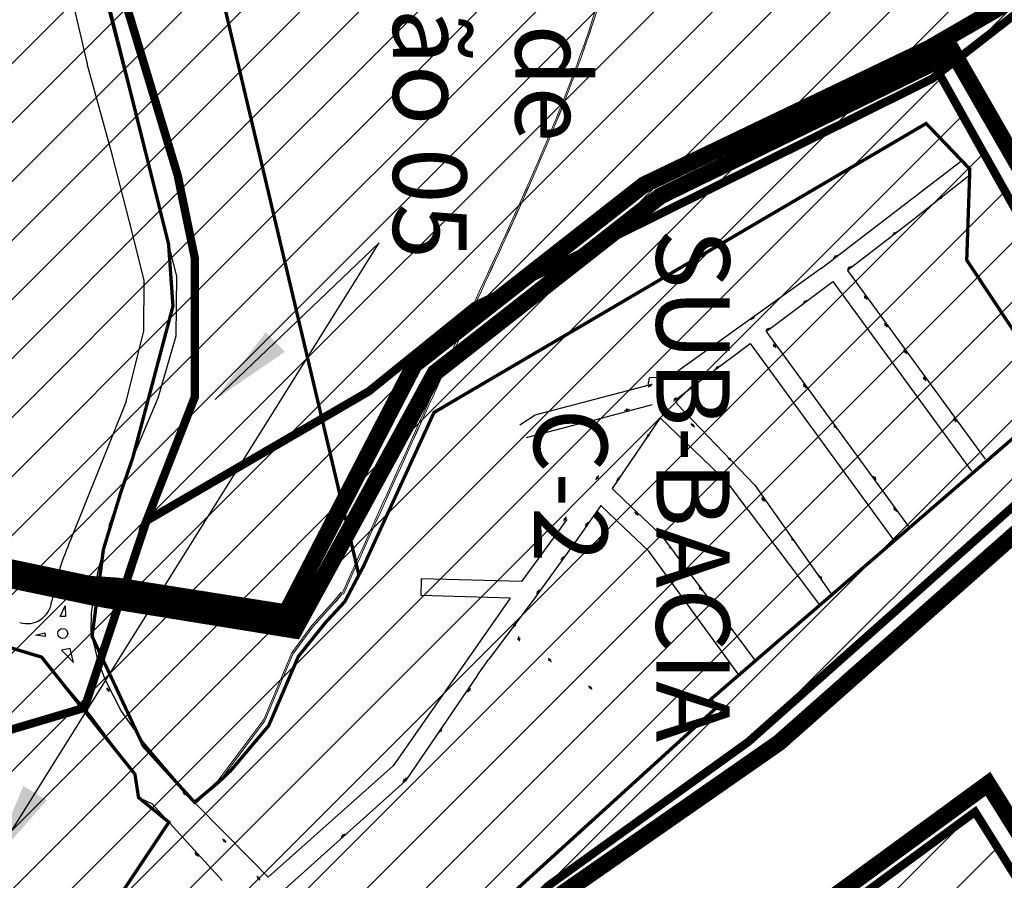
# Model space of a CAD drawing. Extents: x 22887 to 82492, y -35593 to 4250.
# Drawn here: x 52305 to 52895, y -3732 to -3216 of the extents above; entities that cross this region are included whole.
import ezdxf

# ---------------------------------------------------------------- set-up
doc = ezdxf.new("R2010")
doc.units = 0
doc.header["$LTSCALE"] = 30
doc.header["$MEASUREMENT"] = 0
doc.linetypes.add('DASHED', pattern=[0.75, 0.5, -0.25])
doc.layers.get('0').update_dxf_attribs({"color": 255, "linetype": 'CONTINUOUS'})
for name, color, linetype in [('BACIA B - CAPINZAL CIDADE BAIXA', 53, 'CONTINUOUS'), ('BACIA C - CAPINZAL CIDADE ALTA', 131, 'CONTINUOUS'), ('BAIRROS TEXTOS 1', 7, 'CONTINUOUS'), ('H_10_20', 200, 'CONTINUOUS'), ('H_21_30', 140, 'CONTINUOUS'), ('H_51_60', 50, 'CONTINUOUS'), ('H_81_90', 14, 'CONTINUOUS'), ('LOTES', 8, 'CONTINUOUS'), ('RUA', 7, 'CONTINUOUS'), ('SUB-BACIA', 5, 'CONTINUOUS')]:
    doc.layers.add(name, color=color, linetype=linetype)
doc.layers.add('Rio', color=111, linetype='CONTINUOUS', lineweight=20)
doc.styles.add('SIMPLEX', font='txt', dxfattribs={"height": 22})
doc.dimstyles.new('CASAN20', dxfattribs={"dimscale": 5, "dimtxt": 0.88, "dimasz": 0.8, "dimexe": 0.8, "dimexo": 0.8, "dimgap": 0.4, "dimtad": 1, "dimdec": 0, "dimdsep": 46, "dimtxsty": 'Standard', "dimblk": 'OBLIQUE', "dimcen": 0.8, "dimdle": 0.8, "dimclrd": 10, "dimclre": 10, "dimclrt": 170, "dimadec": 0, "dimazin": 0, "dimtfac": 1, "dimtdec": 0, "dimtmove": 0, "dimatfit": 3, "dimfxl": 0, "dimtvp": 1, "dimtolj": 1, "dimtzin": 0, "dimarcsym": 0})
pattern_1 = [(45, (0, 0), (-17.67766952966369, 17.67766952966369), [])]

# ---------------------------------------------------------------- blocks, each defined once
blk = doc.blocks.new('_OBLIQUE')
at = {"color": 0, "linetype": 'ByBlock'}
blk.add_line((-0.5, -0.5), (0.5, 0.5), dxfattribs=at)

msp = doc.modelspace()

# ---------------------------------------------------------------- hatches: boundary and pattern name
at = {"layer": 'H_10_20'}
h = msp.add_hatch(dxfattribs=at)
h.set_pattern_fill('ANSI31', color=256, scale=200, style=0)
h.set_pattern_definition(pattern_1)
h.paths.add_polyline_path([(52741.79902222951, -3649.443047602564), (52968.12963589433, -3448.283385082017), (52856.15727574263, -3248.711348686368), (52851.9310740725, -3251.995768399802), (52577.5442043795, -3388.28353481027), (52514.30285098767, -3439.311653063483), (52381.04823309492, -3516.898723302315), (52343.9497253454, -3629.012965549736), (52200.91378573133, -3671.397753936406), (52013.03500932924, -3783.350462994874), (51910.15654900801, -3922.483091316997), (52028.09906360986, -3975.686006787595), (52079.72323151153, -3960.328079562737), (52177.47213557501, -3947.808058666385), (52310.75275273746, -3962.4719875859), (52392.9987338417, -3891.42579228177), (52533.73710066637, -3830.267134810763), (52621.62723286222, -3735.882875298955)])
at = {"layer": 'H_21_30'}
h = msp.add_hatch(dxfattribs=at)
h.set_pattern_fill('ANSI31', color=256, scale=200, style=0)
h.set_pattern_definition(pattern_1)
h.paths.add_polyline_path([(53019.43330550774, -2158.371020868944), (52907.40647409163, -1860.758360403632), (53005.113013054, -1756.738020717516), (52990.80099179725, -1723.407898520698), (52881.00350157376, -1827.367436121353), (52714.07728353015, -1860.46343631285), (52680.9843713619, -1979.73900364234), (52566.60686999058, -1999.209491684909), (52465.74827732761, -1998.649167906369), (52380.30812637381, -1993.985296465333), (52360.33928217067, -2027.891174994271), (52410.28634348558, -2095.722928376711), (52437.476075747, -2180.604932648846), (52481.61597896495, -2252.310456049482), (52489.88525052554, -2293.617670414781), (52472.7969829225, -2405.362055721523), (52421.56967141179, -2533.28952320645), (52336.87505357662, -2692.933099600353), (52337.46404409295, -2880.533788932153), (52361.42042916942, -3019.925759203732), (52361.80299570254, -3066.558874630492), (52365.22524135257, -3195.340258686689), (52399.7526196855, -3309.73367102054), (52410.11574698574, -3359.840306790451), (52410.11574698571, -3442.49098917359), (52381.04823309492, -3516.89872330232), (52514.30285098766, -3439.311653063489), (52577.54420437953, -3388.283534810262), (52851.9310740725, -3251.995768399795), (52856.15727574264, -3248.711348686371), (53047.92369043382, -3099.678850489335), (53164.90110395255, -2842.892352500798), (53008.84875783615, -2585.442348530409)])
at = {"layer": 'H_51_60'}
h = msp.add_hatch(dxfattribs=at)
h.set_pattern_fill('ANSI31', color=256, scale=200, style=0)
h.set_pattern_definition(pattern_1)
h.paths.add_polyline_path([(52948.43074212654, -3804.345363928821), (52877.76420250663, -3691.354567672934), (52637.14319527311, -3868.250160184564), (52533.73710066652, -3830.267134810701), (52392.9987338417, -3891.425792281766), (52310.75275273746, -3962.471987585899), (52411.14798968835, -3998.698108569311), (52512.60863778511, -4051.480063027047), (52627.63793099624, -4070.325106100987), (52652.27939930067, -4097.909414680277), (52658.07145812579, -4096.218912915123), (52666.29034529866, -4094.650272250904), (52673.72692320269, -4094.255081762355), (52677.64826509316, -4097.933648225644), (52682.50737570616, -4099.797391001862), (52688.56161817339, -4097.298581547218), (52689.38447671005, -4096.201281722426), (52689.20131685287, -4094.638373050635), (52692.12337395857, -4094.244723407349), (52694.47249102681, -4095.416410393811), (52701.66843451736, -4096.370740925665), (52703.08335380728, -4095.020558709991), (52704.64675225707, -4091.109710364411), (52708.34471826933, -4082.299156579956), (52715.42938698439, -4068.423231838995), (52721.49642613536, -4063.634285594112), (52725.88408027291, -4059.031505794982), (52730.39023102395, -4051.496544868491), (52732.52395493874, -4044.563732284711), (52734.79055240394, -4038.993917921345), (52737.91988418141, -4035.473191085996), (52742.04005193017, -4033.923097752769), (52748.0951392111, -4032.730503412687), (52753.57402833906, -4031.163405539268), (52755.91952555153, -4029.088429133207), (52759.50376989139, -4023.993472793861), (52760.00985977746, -4014.800478089867), (52764.1922101321, -4008.741899684806), (52768.88714191591, -4005.220291320027), (52772.17139094773, -4004.107618554289), (52777.49580310385, -4000.914408583918), (52781.01634301426, -3997.002458246239), (52782.96701398405, -3992.181072301008), (52787.66621470224, -3989.569781073166), (52793.30084392971, -3989.566608424088), (52798.97932149906, -3993.257906465586), (52801.75926896331, -3993.471813854558), (52806.45486118873, -3991.123150567319), (52809.97562125843, -3987.602203334464), (52810.53154974984, -3985.32657477146), (52813.49450689164, -3980.953231325183), (52816.8424257946, -3977.758855183425), (52820.34150389206, -3975.076950401768), (52827.70382296171, -3971.468203911353), (52833.75616308638, -3969.623793637171), (52841.40126594094, -3967.94146233218), (52848.30299400175, -3965.677119345213), (52859.79386089958, -3961.284179727339), (52868.01274807244, -3959.715539063124), (52873.13954824822, -3959.7126523536), (52883.18053248763, -3965.479872554334), (52888.37205819173, -3970.261034205347), (52897.76841943136, -3974.556714748763), (52906.27156935719, -3976.189923496792)])
at = {"layer": 'H_81_90'}
h = msp.add_hatch(dxfattribs=at)
h.set_pattern_fill('ANSI31', color=256, scale=200, style=0)
h.set_pattern_definition(pattern_1)
h.paths.add_polyline_path([(51354.73151933863, -3619.387019242019), (51353.73426989106, -3641.549173306557), (51473.64755279435, -3752.31857629001), (51582.84431176924, -3706.527322778353), (51593.61483228095, -3677.979368836493), (51465.3080618615, -3618.728857271251), (51479.50578758553, -3510.59538688398), (51508.55426582746, -3419.077457508781), (51596.23069423866, -3138.732846206), (51597.96268702612, -3129.171797858411), (51586.98714675235, -3097.203773487422), (51571.52387027315, -3055.046991536279), (51628.43068310041, -3010.226872281982), (51931.10785522742, -2928.400552655447), (52026.16899549088, -3049.911115370568), (52011.69681457488, -3311.742557754644), (52057.33103684395, -3506.207241892695), (51977.02605022175, -3635.286382500889), (51809.51315903163, -3626.630166136536), (51579.14177311816, -3604.429273547566), (51575.81866684823, -3638.912058141893), (51593.61483228096, -3677.979368836493), (51582.84431176924, -3706.527322778353), (51473.64755279435, -3752.318576290006), (51544.7331582635, -3817.983612622012), (51910.156549008, -3922.483091316998), (52013.03500932922, -3783.350462994875), (52200.91378573134, -3671.397753936406), (52343.94972534539, -3629.012965549738), (52381.04823309498, -3516.89872330217), (52410.11574698571, -3442.490989173606), (52410.11574698574, -3359.84030679044), (52399.75261968551, -3309.733671020609), (52365.22524135257, -3195.340258686683), (52361.80299570254, -3066.558874630725), (52361.42042916943, -3019.925759203641), (52337.46404409296, -2880.533788932201), (52336.87505357662, -2692.933099600342), (52421.56967141179, -2533.289523206478), (52472.79698292249, -2405.362055721568), (52489.88525052554, -2293.617670414813), (52481.61597896493, -2252.310456049473), (52437.47607574699, -2180.604932648852), (52410.2863434856, -2095.722928376736), (52360.33928217067, -2027.891174994276), (52380.30812637382, -1993.985296465333), (52465.74827732761, -1998.649167906369), (52566.60686999059, -1999.20949168491), (52680.9843713619, -1979.739003642339), (52714.07728353015, -1860.46343631285), (52881.00350157376, -1827.367436121351), (52990.80099179725, -1723.407898520698), (52974.97544145472, -1717.067127703977), (52971.81034503549, -1694.874375435048), (52908.50821191174, -1549.036211367213), (52503.19372087553, -1267.226119361109), (52620.92975128501, -1142.739810430315), (52559.92884785176, -961.6108254923241), (52525.60985736046, -945.0427049136523), (52483.8701452302, -932.9627834743474), (52166.82658090313, -1042.901604637387), (52131.08788076287, -1191.717007893944), (51984.36625708881, -1195.23216210107), (51817.74876702073, -1291.951462342276), (51780.18356648518, -1286.067855003165), (51751.8743147502, -1303.145598384423), (51760.35915057233, -1349.777825755856), (51834.07422002458, -1462.041201788815), (51902.69112510458, -1585.667325206935), (51938.26351097842, -1673.256155800881), (51830.90295824697, -1771.217443516387), (51727.42446598656, -1846.221900275788), (51587.09459235159, -1728.444122003266), (51552.10627710597, -1730.259700205983), (51671.3525079285, -1914.735017860182), (51645.68952189396, -2002.067657366355), (51641.72675690764, -2243.247438854413), (51551.30972468211, -2239.457280691587), (51469.69143052595, -2286.037400086282), (51337.26094276331, -2170.981689702852), (51332.74037192384, -2460.419321743414), (51324.94778686429, -2632.697914788396), (51243.03659840544, -2740.37769882559), (51100.05353328456, -2889.678328479497), (51000.66855267989, -2935.3036279408), (51309.48049659304, -3220.068515233439), (51310.35188491587, -3229.91679279551), (51304.39313001971, -3247.115763537871), (51304.41745282638, -3294.399106437693), (51298.77613893257, -3310.849928794076), (51278.53532088612, -3331.124605508408), (51262.79245103115, -3351.39922781233), (51251.54756349085, -3391.948526830583), (51263.86538647085, -3429.929763610493), (51287.91639982938, -3450.579382417377), (51287.91639982938, -3495.320132481621), (51298.22395748406, -3584.801687020506)])

# ---------------------------------------------------------------- linework, layer by layer
at = {"layer": 'BACIA B - CAPINZAL CIDADE BAIXA', "color": 111, "ltscale": 0.5, "const_width": 10}
msp.add_lwpolyline([(51937.32159658252, -2913.145615465171), (52040.47446050979, -3045.063129046834), (52027.90179203695, -3310.459473773868), (52070.29346216101, -3496.761383015269), (52347.18079243142, -3554.91973136164), (52363.54061256819, -3555.946255305292), (52464.86289177928, -3571.958608391455), (52541.62105222538, -3423.406195573951), (52679.26762759179, -3315.482180025123), (52850.25841020612, -3233.589894237912), (53066.39627900862, -3108.544310032471), (53182.08005585938, -2837.657954360596), (53182.08005585938, -2837.657954360596), (53025.27365956176, -2579.070462327429), (53018.44433306392, -2407.783180512473)], dxfattribs=at)
at = {"layer": 'BACIA C - CAPINZAL CIDADE ALTA', "color": 131, "linetype": 'DASHED', "ltscale": 0.5, "const_width": 10}
msp.add_lwpolyline([(53112.4511024545, -4360.507967171616), (52967.38016747552, -4111.862020668566), (52918.96810112443, -3977.289074043211), (52963.82232050847, -3799.799231032971), (52885.46861947193, -3674.54064474799), (52639.21024046536, -3854.66651515277), (52549.10764622004, -3826.284511968871), (52630.37052067731, -3740.348245418266), (52760.1912917248, -3649.941636856135), (52987.20663240557, -3449.21808469585), (52864.89202785287, -3236.481399090021), (52689.22072776393, -3322.178162645428), (52554.0566496922, -3428.155736185675), (52469.7898341659, -3582.487711513232), (52357.0208134645, -3564.228979748516), (52349.86948627767, -3562.877306559511), (52066.61016807031, -3503.38056438438), (52022.49375539163, -3309.498797356405), (52034.95527454689, -3046.448702565681), (51938.17226837788, -2922.677310820548)], dxfattribs=at)
at = {"layer": 'BAIRROS TEXTOS 1', "lineweight": 18, "ltscale": 0.25, "const_width": 2}
for points in [[(52508.38601037761, -3549.355227592583), (52421.21761681641, -3180.573402282006)], [(52532.20004760686, -3802.215114554005), (52723.18694490153, -3628.502055603894), (52719.2010176257, -3624.017372367663), (52927.88366927655, -3443.758826474543), (52872.75598242343, -3360.580797775532), (52874.61919311917, -3306.028663625824), (52848.42528220958, -3278.721549522015), (52553.44642129578, -3451.924246239956), (52511.13333717231, -3544.162501821978), (52499.86627890003, -3565.458382589481), (52488.56626957103, -3577.675279270537), (52472.09236961063, -3598.231324118155), (52454.34650138841, -3639.66939535056), (52431.63766761291, -3666.591205236153), (52424.42505240062, -3673.504460818018), (52409.87587049986, -3685.627930605762), (52379.13612320094, -3651.774089314858), (52348.46712618164, -3586.189568151633), (52355.2500147078, -3534.032529282733), (52365.76755366515, -3499.562884485233), (52372.8398172154, -3479.120259474847), (52396.93905544045, -3388.199342632463), (52394.31993852154, -3351.101837613038), (52356.20365740958, -3198.757133437684)], [(52285.43049212283, -3588.72678886808), (52318.18979625421, -3598.598601356964), (52374.15290550137, -3668.817810270819), (52376.29718800419, -3682.755909275147), (52394.48335435687, -3697.575642292504), (52337.0801836206, -3783.616183941338), (52463.74845384872, -3766.233674015799), (52482.65094891131, -3848.721500635002), (52500.86407106368, -3928.11196776545), (52510.04100375684, -3960.798201760626), (52513.27358623907, -3972.398866005155), (52502.55734407483, -4041.860173579407), (52518.68249744989, -4049.476002218857), (52529.44154289298, -4054.99631838924), (52549.64604929466, -4077.980017042202), (52582.17088959244, -4109.823633497479), (52604.39967495314, -4129.599030190962)]]:
    msp.add_lwpolyline(points, dxfattribs=at)
msp.add_lwpolyline([(52318.18979625421, -3598.598601356967), (52285.43049212283, -3588.726788868081), (52248.61980322941, -3584.988926775637), (52206.41476513976, -3583.277563405107), (52177.83100184042, -3585.621745821903), (52149.24723854108, -3587.965928238685), (52090.6601278999, -3794.82953177194), (52099.93499313711, -3791.116908656304), (52269.68408596851, -3770.324771705598), (52337.08018362059, -3783.616183941336), (52394.48335435687, -3697.575642292515), (52376.29718800419, -3682.755909275142), (52374.15290550137, -3668.817810270815)], close=True, dxfattribs=at)
at = {"layer": 'LOTES'}
for p, q in [((52874.57280709216, -3309.64405998389), (52837.05884068267, -3339.177357642788)), ((52837.05884068267, -3339.177357642788), (52801.24744432158, -3366.899526093031)), ((52801.24744432158, -3366.899526093031), (52883.79399288603, -3479.975019984755)), ((52792.55361819541, -3373.532402552541), (52875.53467476816, -3487.2031025252)), ((52752.53516644734, -3403.514198843266), (52837.76125777926, -3520.260235321584)), ((52742.87435964699, -3410.632600640754), (52828.69563770207, -3528.193947192158)), ((52716.76047142822, -3430.197107579435), (52699.03586364951, -3444.041089835453)), ((52368.8911459613, -3445.328835845801), (52335.76971153193, -3527.868108284536)), ((52698.99381847359, -3446.713587121914), (52745.71670331428, -3495.451980098958)), ((52454.04215428646, -3730.465015116024), (52528.90844846627, -3663.866939991589)), ((52462.16133346892, -3739.302381602924), (52536.33466671902, -3672.756220833275))]:
    msp.add_line(p, q, dxfattribs=at)
for points in [[(52330.68528558168, -3179.793360794771), (52345.44507783878, -3243.048506217885)], [(52358.69529011491, -3520.005509495611), (52372.8398172154, -3479.120259474839), (52388.12391967821, -3443.087652354377), (52398.90302560612, -3406.106592343065), (52399.19272735057, -3370.206327132757), (52389.44714969251, -3331.997348093304), (52379.28757522284, -3292.401843253399), (52369.69251955912, -3254.912521545652), (52359.56385207473, -3215.60939550108), (52356.20365740958, -3202.890407470863)], [(52368.8911459613, -3445.328835845801), (52379.52536276303, -3403.260264986071), (52379.77306736034, -3372.564347858417), (52370.65240793623, -3336.805453004192), (52360.49482772948, -3297.21772017597), (52345.44507783878, -3243.048506217885)], [(52857.03829529713, -3310.675103440757), (52869.72732675105, -3300.928900036837)], [(52874.61919311917, -3306.028663625817), (52869.72732675081, -3300.928900036837)], [(52785.66249338031, -3365.497497568715), (52857.03829529713, -3310.675103440757)], [(52874.57280709216, -3309.64405998389), (52874.61919311882, -3306.028663624886)], [(52857.49412960553, -3323.094322103883), (52858.28532881319, -3322.482763587373)], [(52855.91173119837, -3324.31743914156), (52856.70293040323, -3323.705880621324)], [(52828.27889390377, -3345.571001526776), (52829.07009310852, -3344.959443007472)], [(52829.86129231082, -3344.3478844891), (52830.65249151847, -3343.736325973521)], [(52794.52471170371, -3358.18194857693), (52795.31591091125, -3357.570390062283)], [(52792.94231329643, -3359.405065614606), (52793.73351250129, -3358.793507095303)], [(52802.87741685048, -3364.823081346105), (52803.66861605813, -3364.211522829595)], [(52785.66249336844, -3365.497497578028), (52694.55227347318, -3430.743371044162)], [(52801.29501844331, -3366.04619838285), (52802.08621764806, -3365.434639863546)], [(52752.53516644723, -3403.514198843266), (52792.55361819587, -3373.532402552541)], [(52811.2011822465, -3381.749454572673), (52811.7616872369, -3382.577605621766)], [(52774.74680124741, -3386.44714992481), (52775.53800045216, -3385.835591404575)], [(52776.32919965446, -3385.224032887134), (52777.12039886211, -3384.612474370624)], [(52812.32219222485, -3383.405756668064), (52812.8826972114, -3384.233907720882)], [(52743.25574208976, -3396.330098294529), (52744.04694129451, -3395.718539775226)], [(52744.83814049704, -3395.106981257784), (52745.62933970458, -3394.495422741275)], [(52823.38410125469, -3398.296597451779), (52823.94460624509, -3399.124748499009)], [(52752.3212493902, -3403.055779547307), (52753.11244859517, -3402.444221027072)], [(52753.90364779747, -3401.832662509631), (52754.69484700513, -3401.221103993121)], [(52824.50511123304, -3399.95289954717), (52825.0656162196, -3400.781050598125)], [(52716.76047142822, -3430.197107579435), (52742.87435964675, -3410.632600640754)], [(52756.72321575828, -3410.773133678238), (52757.28372074867, -3411.601284726399)], [(52757.84422573663, -3412.429435775492), (52758.40473072318, -3413.257586825515)], [(52834.91047295736, -3414.227109907071), (52835.47097794752, -3415.055260957095)], [(52836.03148293559, -3415.883412002462), (52836.59198792215, -3416.71156305528)], [(52722.13435309922, -3425.889020617928), (52722.92555230408, -3425.277462097692)], [(52723.71675150649, -3424.665903580251), (52724.50795071403, -3424.054345063741)], [(52681.83111140801, -3435.508293348241), (52682.54517736292, -3431.151529071729)], [(52694.55227347318, -3430.743371044162), (52682.54517736187, -3431.151529071729)], [(52683.37505011162, -3435.456595219548), (52684.16624931927, -3434.84503670397)], [(52774.78848777252, -3434.871965619612), (52775.3489927628, -3435.700116667773)], [(52846.5890338248, -3430.493536725517), (52847.1495388152, -3431.321687773678)], [(52847.71004380303, -3432.149838821839), (52848.2705487897, -3432.977989872794)], [(52613.98655770026, -3453.389160127255), (52681.83111140801, -3435.508293348241)], [(52681.79265170445, -3436.679712256293), (52682.5838509092, -3436.068153736989)], [(52775.90949775075, -3436.528267715934), (52776.4700027373, -3437.356418765958)], [(52697.09460191353, -3445.404479035053), (52697.65468451049, -3444.576042260851)], [(52698.21476710582, -3443.747605489443), (52698.77484970615, -3442.919168717104)], [(52647.61461616243, -3456.936045262839), (52684.33930741047, -3447.257017604883)], [(52667.67177034769, -3450.701714174698), (52668.64673519804, -3450.47935512929)], [(52669.62170004559, -3450.256996085744), (52670.59666489734, -3450.034637045923)], [(52604.86779399629, -3459.395114787731), (52613.98655769922, -3453.389160128187)], [(52647.61461616243, -3456.936045262839), (52608.75272362534, -3467.151833898264)], [(52640.87579688994, -3457.682803091469), (52641.85076174029, -3457.460444046061)], [(52642.82572658797, -3457.238085002515), (52643.80069143971, -3457.015725961763)], [(52689.01183462393, -3455.200331644963), (52660.27948744962, -3497.551920587073)], [(52689.0118346237, -3455.200331644031), (52729.61731618288, -3494.229277766186)], [(52707.41010875971, -3458.508609441917), (52708.12114288373, -3459.2117669488)], [(52864.7370639338, -3455.228322170551), (52865.2975689242, -3456.056473217781)], [(52865.85807391204, -3456.884624266873), (52866.41857889859, -3457.712775316897)], [(52616.68266451306, -3464.416806321467), (52617.65762936481, -3464.194447279784)], [(52682.15561829152, -3465.332651215482), (52682.71570089197, -3464.504214444074)], [(52708.83217700495, -3459.914924452889), (52709.54321112618, -3460.618081962566)], [(52793.0946836223, -3459.190661941531), (52793.65518861258, -3460.018812989692)], [(52794.21569360065, -3460.846964036922), (52794.77619858709, -3461.675115087877)], [(52614.73273481504, -3464.861524410422), (52615.70769966539, -3464.639165365013)], [(52681.03545309947, -3466.989524762022), (52681.59553569631, -3466.161087987821)], [(52729.58511213743, -3478.759071909699), (52730.29614626133, -3479.462229416582)], [(52731.00718038256, -3480.165386920671), (52731.7182145039, -3480.868544429417)], [(52650.48503888078, -3492.318252364981), (52651.04512147774, -3491.489815590779)], [(52651.60520407296, -3490.66137881844), (52652.16528667329, -3489.832942046101)], [(52663.07185357198, -3493.102643532555), (52663.63193616871, -3492.274206759284)], [(52664.19201876404, -3491.445769986945), (52664.75210136449, -3490.617333213675)], [(52816.58885409759, -3489.856438114184), (52817.14935908798, -3490.684589162345)], [(52817.70986407594, -3491.512740210506), (52818.27036906261, -3492.340891261461)], [(52660.27948744962, -3497.551920587073), (52667.45721311093, -3504.521880182314), (52675.23757572594, -3511.912500521976), (52681.7943679273, -3518.112809620674), (52689.7894298032, -3525.797457782428)], [(52741.83623938094, -3510.586001098032), (52729.61731618195, -3494.229277765255)], [(52745.71670331439, -3495.451980098958), (52791.58418780525, -3560.671764274004)], [(52749.75692308467, -3502.973182296257), (52750.37902449589, -3503.756118970799)], [(52751.00112590456, -3504.539055644411), (52751.6232273124, -3505.32199232361)], [(52653.34481039172, -3507.717826855245), (52639.43837722793, -3527.731660219717), (52612.95559465821, -3564.553486761513)], [(52653.34481039172, -3507.717826855245), (52667.30962821789, -3520.887965876485), (52682.21807719575, -3535.169738762888)], [(52673.60746038094, -3511.534650853711), (52674.31849450496, -3512.237808360594)], [(52741.83623938094, -3510.586001098032), (52765.63653199206, -3542.356605080764), (52781.5697149309, -3563.278637017)], [(52828.89114527061, -3508.840514162432), (52829.45165026089, -3509.668665211524)], [(52830.01215524884, -3510.496816259685), (52830.5726602354, -3511.32496731064)], [(52606.12892188848, -3553.369469681631), (52633.24730332656, -3516.058144329923)], [(52631.18258606846, -3517.066045776817), (52631.74266866531, -3516.237609002615)], [(52632.30275126063, -3515.409172230276), (52632.86283386085, -3514.580735457937)], [(52675.02952862618, -3512.940965863752), (52675.74056274741, -3513.644123373429)], [(52358.69529011491, -3520.005509495611), (52351.80473930069, -3548.05954906984), (52349.21500012063, -3563.294334529775), (52348.4495488251, -3568.0077763152), (52347.9156682968, -3572.154460774611)], [(52644.14863020944, -3520.239302793394), (52644.7087128064, -3519.410866019192)], [(52645.26879540161, -3518.582429246853), (52645.82887800207, -3517.753992473583)], [(52689.78942979354, -3525.797457772183), (52713.10097060696, -3557.003188210416)], [(52767.62798105302, -3527.047123586635), (52768.25008246425, -3527.830060263041)], [(52768.87218387291, -3528.612996936652), (52769.49428528099, -3529.395933615851)], [(52736.165028013, -3609.17144131555), (52682.21807719668, -3535.16973876382)], [(52694.44609768043, -3532.549662221099), (52695.04859090719, -3533.347786219667)], [(52629.66087675485, -3540.572463528129), (52630.22095935181, -3539.744026753928)], [(52630.78104194702, -3538.915589981589), (52631.34112454735, -3538.08715320925)], [(52545.71334643703, -3551.692545432474), (52545.43588840734, -3561.688695543322)], [(52606.12892188801, -3553.369469681631), (52545.71334643703, -3551.692545432474)], [(52784.1292036536, -3549.637835948604), (52784.75130506483, -3550.420772624078)], [(52785.37340647349, -3551.203709298621), (52785.99550788157, -3551.986645976889)], [(52616.15162319952, -3559.132830465089), (52616.71170579985, -3558.30439369275)], [(52712.26127040997, -3556.294634927872), (52712.86376363662, -3557.092758925508)], [(52713.10097060696, -3557.003188210416), (52746.00176297588, -3600.562893828253)], [(52713.46625686082, -3557.890882922213), (52714.06875008455, -3558.689006922643)], [(52599.10554197762, -3563.178376686636), (52528.90844846709, -3663.866939990658)], [(52599.10554197762, -3563.178376686636), (52545.43588840734, -3561.688695543322)], [(52612.95053090452, -3564.549844837624), (52586.29763517302, -3599.777593202765)], [(52615.03145800746, -3560.78970401163), (52615.59154060431, -3559.961267237428)], [(52781.5697149309, -3563.278637017), (52784.36044615245, -3566.993569558363)], [(52332.40931405261, -3567.830922007437), (52332.56652224512, -3574.333351574714), (52329.40106696851, -3574.324580505367), (52332.40931405261, -3567.830922007437)], [(52347.9156682968, -3572.154460774611), (52347.71925224265, -3583.348758359316), (52351.96090863779, -3600.988563044804)], [(52600.93604908529, -3580.846643788616), (52601.49613168213, -3580.018207015346)], [(52602.05621427734, -3579.189770243007), (52602.61629687779, -3578.361333470668)], [(52729.53095578734, -3580.224167006898), (52730.2078140247, -3580.960280401508)], [(52730.88467225939, -3581.696393796119), (52731.56153049407, -3582.432507194455)], [(52314.44656945876, -3585.427091803278), (52320.23573941836, -3584.062633735935), (52320.34574576066, -3586.247790804009), (52314.44656945876, -3585.427091803278)], [(52604.00679535937, -3586.178657948847), (52604.18779140833, -3587.162141772795)], [(52604.36878745578, -3588.14562559488), (52604.54978350009, -3589.12910942069)], [(52376.29718800419, -3682.75590927514), (52374.15290550137, -3668.817810270812), (52353.89500826661, -3641.791309176821), (52347.14237160044, -3632.782475380103), (52318.18979625421, -3598.598601356956), (52285.43049212283, -3588.726788868073)], [(52335.32832896983, -3593.34887779026), (52330.0855588179, -3594.354971991728), (52337.33835952549, -3601.760004432748), (52335.32832896983, -3593.34887779026)], [(52579.52762588201, -3609.353406661066), (52586.29763517302, -3599.777593202765)], [(52621.76853615051, -3599.22284700616), (52622.44539438811, -3599.958960399839)], [(52351.96090863779, -3600.988563044804), (52356.28039561695, -3612.204109272796)], [(52623.12225262268, -3600.695073793519), (52623.79911085736, -3601.431187192786)], [(52579.52762588201, -3609.353406661066), (52536.33466671832, -3672.756220833275)], [(52356.28039561695, -3612.204109272796), (52365.84923429525, -3631.095724413048), (52378.80597007187, -3649.448431869845), (52410.52737358742, -3686.386576588142)], [(52357.81760803639, -3617.774794339079), (52357.27555076062, -3616.934452793437)], [(52574.80660855927, -3617.904119612525), (52575.36669115949, -3617.075682840186)], [(52646.09016280662, -3615.780155032749), (52646.7670210441, -3616.516268426429)], [(52647.44387927878, -3617.252381820108), (52648.12073751347, -3617.988495219375)], [(52358.90172259248, -3619.455477423842), (52358.35966531298, -3618.615135881926)], [(52573.6864433671, -3619.560993159066), (52574.24652596394, -3618.732556384864)], [(52557.55968527001, -3642.198834560688), (52558.11976787046, -3641.370397788349)], [(52556.43952007795, -3643.855708107229), (52556.99960267491, -3643.027271333027)], [(52378.05200864497, -3650.093406228225), (52377.5099513692, -3649.253064681652)], [(52379.13612320094, -3651.774089314851), (52378.59406592156, -3650.93374776921)], [(52536.2474937776, -3671.826388558249), (52536.87456854869, -3671.047429487917)], [(52534.99334424298, -3673.384306706364), (52535.62041901116, -3672.605347631375)], [(52376.29718800419, -3682.75590927514), (52384.27344383352, -3686.43378909758)], [(52403.58593734558, -3680.108129309367), (52402.89738679718, -3679.382940957199)], [(52404.96303844551, -3681.558506007183), (52404.27448789385, -3680.833317656878)], [(52384.27344383352, -3686.43378909758), (52426.52736596548, -3732.54457490972)], [(52410.52737358742, -3686.386576588142), (52442.78629868192, -3719.063359601299)], [(52497.84235025576, -3706.307452291127), (52498.63729097048, -3705.700765167239)], [(52499.43223168241, -3705.094078047077), (52500.22717239911, -3704.487390926915)], [(52427.41974515532, -3708.353713861543), (52426.73119460704, -3707.628525508444)], [(52428.79684625514, -3709.804090559359), (52428.1082957036, -3709.078902208123)], [(52410.79579369124, -3716.620890386279), (52410.11500507657, -3715.888410444248)], [(52412.15737092396, -3718.085850264753), (52411.47658230615, -3717.353370324585)], [(52442.78629868192, -3719.063359601299), (52454.04215428646, -3730.465015116024)], [(52447.93249335879, -3730.811167459811), (52447.2439428104, -3730.085979107644)], [(52449.30959445873, -3732.261544156696), (52448.62104390719, -3731.536355807322)]]:
    msp.add_lwpolyline(points, dxfattribs=at)
for centre, radius in [((52857.09853000392, -3323.400101364467), 0.5), ((52829.4656927092, -3344.653663750614), 0.5), ((52794.12911210186, -3358.487727838445), 0.5), ((52802.48181724886, -3365.128860606688), 0.5), ((52775.93360005296, -3385.529812147717), 0.5), ((52812.04193972808, -3382.991681142586), 0.5), ((52744.44254089525, -3395.412760518368), 0.5), ((52824.22485873615, -3399.538824021693), 0.5), ((52753.50804819586, -3402.138441771145), 0.5), ((52757.56397323986, -3412.015360249083), 0.5), ((52835.75123043871, -3415.469336476985), 0.5), ((52723.3211519047, -3424.971682841766), 0.5), ((52847.42979130632, -3431.735763296361), 0.5), ((52682.97945051006, -3435.762374481063), 0.5), ((52775.62924525398, -3436.114192190456), 0.5), ((52697.93472580833, -3444.16182387701), 0.5), ((52669.13421761978, -3450.368175608914), 0.5), ((52642.33824416203, -3457.349264526616), 0.5), ((52865.57782141515, -3456.470548740464), 0.5), ((52616.19518208707, -3464.527985845569), 0.5), ((52708.47665994131, -3459.563345700379), 0.5), ((52793.93544110371, -3460.432888512376), 0.5), ((52681.87557699415, -3465.746869604911), 0.5), ((52730.65166331909, -3479.813808166298), 0.5), ((52651.32516277558, -3491.075597205076), 0.5), ((52663.91197746655, -3491.859988374512), 0.5), ((52817.42961157911, -3491.098664684097), 0.5), ((52750.69007519714, -3504.147587307605), 0.5), ((52829.73190275207, -3510.082740733276), 0.5), ((52632.02270996314, -3515.823390617843), 0.5), ((52674.67401156254, -3512.589387111242), 0.5), ((52644.98875410424, -3518.996647633488), 0.5), ((52768.56113316579, -3528.221528598915), 0.5), ((52630.50100064964, -3539.329808369155), 0.5), ((52785.06235576619, -3550.812240959021), 0.5), ((52713.16501024633, -3557.49182092386), 0.5), ((52615.87158190203, -3559.547048852655), 0.5), ((52330.90289064997, -3584.457782069097), 2.949152693670509), ((52601.77617297985, -3579.603988629642), 0.5), ((52730.54624313931, -3581.328337098348), 0.5), ((52604.27828943077, -3587.653883681509), 0.5), ((52622.78382350248, -3600.327017096679), 0.5), ((52358.0886366769, -3618.194965110037), 0.5), ((52574.52656726178, -3618.318338000092), 0.5), ((52647.10545015865, -3616.884325123268), 0.5), ((52557.27964397264, -3642.613052949186), 0.5), ((52378.32303728559, -3650.513576999183), 0.5), ((52535.93395639455, -3672.215868097606), 0.5), ((52403.93021262158, -3680.470723482656), 0.5), ((52499.03476132598, -3705.397421609487), 0.5), ((52427.76402043144, -3708.716308034833), 0.5), ((52411.13618800027, -3716.987130354966), 0.5), ((52448.27676863479, -3731.173761634032), 0.5)]:
    msp.add_circle(centre, radius, dxfattribs=at)
for centre, radius, start, end in [((52701.28822018718, -3445.413104512605), 2.637334685718995, 148.6524706833614, 209.5448616065074), ((52489.94400125259, -3595.882111264269), 168.5099884635162, 156.1953213641106, 169.6243616386872), ((52309.53156745777, -3563.729595078032), 14.76845750551637, 252.3981872416964, 352.984796733146)]:
    msp.add_arc(centre, radius, start, end, dxfattribs=at)
at = {"layer": 'Rio', "lineweight": 18, "ltscale": 0.5}
for points in [[(52497.80247979797, -3559.625996820483), (52493.32734344713, -3565.117722700204), (52480.2128221239, -3579.673258567083)], [(52498.45398288564, -3560.384642802986), (52493.9788465348, -3565.876368682708), (52480.86432521156, -3580.431904549587)], [(52480.2128221239, -3579.673258567083), (52468.15436153242, -3596.117066727805)], [(52480.86432521156, -3580.431904549587), (52468.80586462008, -3596.875712710309)], [(52468.15436153254, -3596.117066727805), (52451.37972586823, -3635.950448062125)], [(52468.8058646202, -3596.875712710309), (52452.03122895589, -3636.709094044629)], [(52451.37972586823, -3635.950448062125), (52423.77354931296, -3672.745814835507)], [(52452.03122895589, -3636.709094044629), (52424.42505240062, -3673.504460818011)], [(52409.87587049999, -3685.627930605638), (52423.77354931296, -3672.745814835507)], [(52410.52737358765, -3686.386576588142), (52424.42505240062, -3673.504460818011)]]:
    msp.add_lwpolyline(points, dxfattribs=at)
for points in [[(52498.51364828105, -3560.137277933623), (52576.89270129421, -3387.524888822663), (52640.88951655308, -3238.45142079037), (52702.54920514941, -2988.208088335435)], [(52499.16515136871, -3560.895923916127), (52577.54420438188, -3388.283534805167), (52641.54101964075, -3239.210066772874), (52703.20070823707, -2988.966734317939)], [(52499.16515136871, -3560.895923916127), (52577.54420438188, -3388.283534805167), (52641.54101964075, -3239.210066772874), (52702.35137175827, -3000.120493842165)]]:
    msp.add_spline(points, degree=3, dxfattribs=at)
at = {"layer": 'RUA', "color": 5}
for points in [[(52498.45398288564, -3560.384642802986), (52493.9788465348, -3565.876368682708), (52480.86432521156, -3580.431904549587)], [(52410.52737358765, -3686.386576588142), (52424.42505240062, -3673.504460818011)]]:
    msp.add_lwpolyline(points, dxfattribs=at)
at = {"layer": 'SUB-BACIA', "ltscale": 0.5, "const_width": 5}
for points in [[(52421.56967141179, -2533.28952320645), (52336.87505357662, -2692.933099600353), (52337.46404409295, -2880.533788932153), (52361.42042916942, -3019.925759203732), (52361.80299570254, -3066.558874630492), (52365.22524135257, -3195.340258686689), (52399.7526196855, -3309.73367102054), (52410.11574698574, -3359.840306790451), (52410.11574698571, -3442.49098917359), (52381.04823309492, -3516.89872330232), (52514.30285098766, -3439.311653063489), (52577.54420437953, -3388.283534810262), (52851.9310740725, -3251.995768399795), (52856.15727574264, -3248.711348686371), (53047.92369043382, -3099.678850489335), (53164.90110395255, -2842.892352500798), (53008.84875783615, -2585.442348530409), (53019.43330550774, -2158.371020868944)], [(51910.156549008, -3922.483091316998), (52013.03500932922, -3783.350462994875), (52200.91378573134, -3671.397753936406), (52343.94972534539, -3629.012965549738), (52381.04823309498, -3516.89872330217), (52410.11574698571, -3442.490989173606), (52410.11574698574, -3359.84030679044), (52399.75261968551, -3309.733671020609), (52365.22524135257, -3195.340258686683), (52361.80299570254, -3066.558874630725), (52361.42042916943, -3019.925759203641), (52337.46404409296, -2880.533788932201), (52336.87505357662, -2692.933099600342), (52421.56967141179, -2533.289523206478)], [(52948.43074212654, -3804.345363928821), (52877.76420250663, -3691.354567672934), (52637.14319527311, -3868.250160184564)]]:
    msp.add_lwpolyline(points, dxfattribs=at)
msp.add_lwpolyline([(52741.79902222951, -3649.443047602564), (52968.12963589433, -3448.283385082017), (52856.15727574263, -3248.711348686368), (52851.9310740725, -3251.995768399802), (52577.5442043795, -3388.28353481027), (52514.30285098767, -3439.311653063483), (52381.04823309492, -3516.898723302315), (52343.9497253454, -3629.012965549736), (52200.91378573133, -3671.397753936406), (52013.03500932924, -3783.350462994874), (51910.15654900801, -3922.483091316997), (52028.09906360986, -3975.686006787595), (52079.72323151153, -3960.328079562737), (52177.47213557501, -3947.808058666385), (52310.75275273746, -3962.4719875859), (52392.9987338417, -3891.42579228177), (52533.73710066637, -3830.267134810763), (52621.62723286222, -3735.882875298955)], close=True, dxfattribs=at)

# ---------------------------------------------------------------- texts
at = {"layer": 'BAIRROS TEXTOS 1', "lineweight": 18, "ltscale": 0.25, "insert": (52587.57609409268, -3184.369518999858), "char_height": 44, "attachment_point": 5, "rotation": 270, "style": 'SIMPLEX'}
msp.add_mtext('{\\fArial|b1|i0|c0|p34;Área de\\PExpansão 05}', dxfattribs=at)
at = {"layer": 'SUB-BACIA', "ltscale": 0.5, "insert": (52671.99791880641, -3495.748652611623), "char_height": 44, "attachment_point": 5, "rotation": 270, "style": 'SIMPLEX'}
msp.add_mtext('{\\fArial|b1|i0|c0|p34;SUB-BACIA \\PC-2}', dxfattribs=at)

# ---------------------------------------------------------------- leaders
at = {"layer": 'BAIRROS TEXTOS 1', "lineweight": 18, "ltscale": 0.25}
for points in [[(52287.76339206404, -3722.562426744378), (52520.48837206374, -3350.217603324789)], [(52422.17573336307, -3444.243211742767), (52520.48837206374, -3350.217603324789)]]:
    msp.add_leader(points, dimstyle='CASAN20', override={"dimasz": 10, "dimclrd": 256}, dxfattribs=at)

doc.saveas('drawing.dxf')
